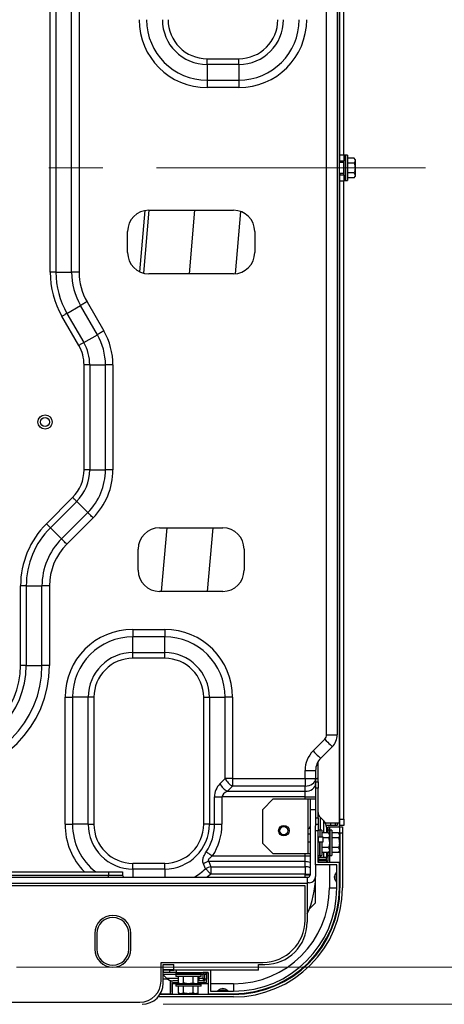
# Model space of a CAD drawing. Units: millimetres. Extents: x 265 to 984, y 63 to 792.
# Drawn here: x 659 to 679, y 94 to 141 of the extents above; entities that cross this region are included whole.
import ezdxf

# ---------------------------------------------------------------- set-up
doc = ezdxf.new("R2010")
doc.units = ezdxf.units.MM
doc.linetypes.add('CENTERX2', pattern=[20.32, 12.7, -2.54, 2.54, -2.54])
doc.styles.add('SLDTEXTSTYLE0', font='TXT', dxfattribs={"width": 0.75})
doc.dimstyles.new('SLDDIMSTYLE0', dxfattribs={"dimtxt": 3.5, "dimasz": 3.302, "dimexe": 0, "dimexo": 0.0625, "dimgap": 0.875, "dimtad": 1, "dimdec": 0, "dimlfac": 10, "dimrnd": 1e-09, "dimzin": 12, "dimdsep": 46, "dimtxsty": 'SLDTEXTSTYLE0', "dimblk1": 'OPEN30', "dimblk2": 'OPEN30', "dimsah": 1, "dimcen": 0.09, "dimadec": 0, "dimazin": 3, "dimtfac": 1, "dimtdec": 0, "dimtofl": 0, "dimtmove": 0, "dimatfit": 3, "dimldrblk": 'OPEN30', "dimfxl": 1, "dimfrac": 2, "dimtolj": 1, "dimtzin": 12, "dimarcsym": 0})
doc.dimstyles.new('SLDDIMSTYLE2', dxfattribs={"dimtxt": 0.18, "dimasz": 3.302, "dimexe": 0, "dimexo": 0.0625, "dimgap": 0, "dimtad": 0, "dimtih": 1, "dimtoh": 1, "dimdec": 0, "dimrnd": 1e-09, "dimzin": 0, "dimdsep": 46, "dimtxsty": 'Standard', "dimblk1": 'OPEN30', "dimblk2": 'OPEN30', "dimsah": 1, "dimcen": 0.09, "dimadec": 0, "dimazin": 0, "dimtfac": 3.302, "dimtdec": 0, "dimtofl": 0, "dimtmove": 0, "dimatfit": 3, "dimldrblk": 'OPEN30', "dimfxl": 1, "dimfrac": 2, "dimtolj": 1, "dimtzin": 0, "dimarcsym": 0})

# ---------------------------------------------------------------- blocks, each defined once
blk = doc.blocks.new('_OPEN30')
at = {"color": 0, "linetype": 'ByBlock', "lineweight": -2}
for p, q in [((-1, 0.267949), (0, 0)), ((0, 0), (-1, -0.267949)), ((0, 0), (-1, 0))]:
    blk.add_line(p, q, dxfattribs=at)
blk = doc.blocks.new('_D_11')
at = {"color": 7, "linetype": 'Continuous', "lineweight": 18}
for p, q in [((659.084, 171.28), (695.439, 171.28)), ((694.439, 171.28), (694.439, 95.78)), ((659.084, 95.78), (695.439, 95.78))]:
    blk.add_line(p, q, dxfattribs=at)
at = {"color": 7, "linetype": 'Continuous', "lineweight": 18, "xscale": 3.302, "yscale": 3.302}
for p, rotation in [((694.439, 171.28, 76.514), 90), ((694.439, 95.78, 76.514), 270)]:
    blk.add_blockref('_OPEN30', p, dxfattribs=dict(at, rotation=rotation))
at = {"color": 7, "linetype": 'Continuous', "lineweight": 18, "char_height": 3.5, "attachment_point": 1, "rotation": 90, "style": 'SLDTEXTSTYLE0'}
for s, insert in [('(Anchor bolt hole pitch)', (695.472, 107.44)), ('755', (689.915, 130.622))]:
    blk.add_mtext(s, dxfattribs=dict(at, insert=insert))
blk = doc.blocks.new('_D_12')
at = {"color": 7, "linetype": 'Continuous', "lineweight": 18}
for p, q in [((666.014, 173.03), (709.955, 173.03)), ((708.955, 173.03), (708.955, 94.03)), ((666.014, 94.03), (709.955, 94.03))]:
    blk.add_line(p, q, dxfattribs=at)
at = {"color": 7, "linetype": 'Continuous', "lineweight": 18, "xscale": 3.302, "yscale": 3.302}
for p, rotation in [((708.955, 173.03, 76.514), 90), ((708.955, 94.03, 76.514), 270)]:
    blk.add_blockref('_OPEN30', p, dxfattribs=dict(at, rotation=rotation))
at = {"color": 7, "linetype": 'Continuous', "lineweight": 18, "char_height": 3.5, "attachment_point": 1, "rotation": 90, "style": 'SLDTEXTSTYLE0'}
for s, insert in [('(Including steady leg)', (709.987, 109.873)), ('790', (704.431, 130.622))]:
    blk.add_mtext(s, dxfattribs=dict(at, insert=insert))

msp = doc.modelspace()

# ---------------------------------------------------------------- linework, layer by layer
at = {"color": 7, "linetype": 'Continuous', "lineweight": 25}
for p, q in [((674.334, 102.59), (674.334, 164.47)), ((674.364, 134.155), (674.364, 164.28)), ((674.544, 134.155), (674.544, 164.28)), ((673.734, 106.762), (673.734, 159.973)), ((674.234, 159.973), (674.234, 106.762)), ((660.677, 128.605), (660.677, 147.162)), ((660.946, 147.162), (660.946, 128.605)), ((661.688, 128.605), (661.688, 147.162)), ((662.041, 147.162), (662.041, 128.605)), ((668.084, 138.419), (668.084, 138.688)), ((668.084, 138.688), (669.584, 138.688)), ((669.584, 138.419), (669.584, 138.688)), ((668.084, 138.419), (668.084, 137.677)), ((669.584, 138.419), (668.084, 138.419)), ((669.584, 138.419), (669.584, 137.677)), ((668.084, 137.677), (669.584, 137.677)), ((668.084, 137.677), (668.084, 137.323)), ((669.584, 137.677), (669.584, 137.323)), ((669.584, 137.323), (668.084, 137.323)), ((674.364, 134.155), (674.544, 134.155)), ((674.364, 133.855), (674.364, 134.155)), ((674.544, 134.155), (674.544, 133.87)), ((674.624, 134.13), (674.544, 134.13)), ((674.724, 134.13), (674.624, 134.13)), ((674.624, 134.13), (674.624, 133.53)), ((674.624, 132.93), (674.624, 134.13)), ((674.724, 134.13), (674.724, 133.53)), ((675.039, 133.992), (674.724, 133.992)), ((675.074, 133.93), (675.039, 133.992)), ((675.039, 133.992), (675.074, 133.877)), ((675.074, 133.93), (675.074, 133.877)), ((674.544, 133.78), (674.334, 133.78)), ((674.544, 133.855), (674.364, 133.855)), ((674.364, 133.855), (674.364, 133.78)), ((674.544, 133.19), (674.544, 133.87)), ((674.624, 133.53), (674.624, 132.93)), ((675.039, 133.761), (674.724, 133.761)), ((674.724, 133.53), (674.724, 132.93)), ((675.074, 133.877), (675.074, 133.53)), ((675.074, 133.53), (675.074, 133.184)), ((674.334, 133.28), (674.544, 133.28)), ((674.364, 133.28), (674.364, 133.205)), ((674.364, 133.205), (674.544, 133.205)), ((674.364, 132.905), (674.364, 133.205)), ((674.544, 133.19), (674.544, 132.905)), ((675.039, 133.299), (674.724, 133.299)), ((675.039, 133.068), (674.724, 133.068)), ((675.039, 133.299), (675.074, 133.184)), ((675.039, 133.068), (675.074, 133.13)), ((675.074, 133.184), (675.074, 133.13)), ((674.364, 102.78), (674.364, 132.905)), ((674.544, 132.905), (674.364, 132.905)), ((674.544, 132.93), (674.624, 132.93)), ((674.544, 102.78), (674.544, 132.905)), ((674.624, 132.93), (674.724, 132.93)), ((664.915, 128.622), (665.168, 131.516)), ((665.34, 131.53), (665.081, 128.563)), ((665.334, 131.53), (669.334, 131.53)), ((667.251, 128.53), (667.513, 131.53)), ((669.425, 128.534), (669.681, 131.468)), ((664.334, 129.53), (664.334, 130.53)), ((670.334, 130.53), (670.334, 129.53)), ((660.946, 128.605), (660.677, 128.605)), ((660.946, 128.605), (661.688, 128.605)), ((662.041, 128.605), (661.688, 128.605)), ((669.334, 128.53), (665.334, 128.53)), ((661.467, 126.661), (662.109, 127.032)), ((662.906, 125.653), (662.109, 127.032)), ((662.416, 127.209), (663.212, 125.83)), ((662.03, 125.148), (661.234, 126.527)), ((661.467, 126.661), (662.263, 125.282)), ((662.263, 125.282), (662.906, 125.653)), ((662.277, 119.273), (662.277, 124.226)), ((662.546, 124.226), (662.277, 124.226)), ((662.546, 124.226), (662.546, 119.273)), ((662.546, 124.226), (663.288, 124.226)), ((663.288, 119.273), (663.288, 124.226)), ((663.641, 124.226), (663.288, 124.226)), ((663.641, 124.226), (663.641, 119.273)), ((662.546, 119.273), (662.277, 119.273)), ((662.546, 119.273), (663.288, 119.273)), ((663.641, 119.273), (663.288, 119.273)), ((660.495, 116.727), (661.737, 117.97)), ((661.927, 117.78), (660.685, 116.537)), ((661.927, 117.78), (662.452, 117.255)), ((661.21, 116.012), (662.452, 117.255)), ((662.702, 117.005), (661.46, 115.762)), ((660.685, 116.537), (661.21, 116.012)), ((665.834, 116.53), (668.834, 116.53)), ((665.939, 113.53), (666.201, 116.53)), ((668.112, 113.53), (668.374, 116.53)), ((664.834, 114.53), (664.834, 115.53)), ((669.834, 115.53), (669.834, 114.53)), ((659.277, 110.03), (659.277, 113.788)), ((659.546, 113.788), (659.277, 113.788)), ((659.546, 113.788), (659.546, 110.03)), ((659.546, 113.788), (660.288, 113.788)), ((660.288, 110.03), (660.288, 113.788)), ((660.641, 113.788), (660.288, 113.788)), ((660.641, 113.788), (660.641, 110.03)), ((668.834, 113.53), (665.834, 113.53)), ((664.584, 111.737), (666.084, 111.737)), ((664.584, 111.737), (664.584, 111.384)), ((666.084, 111.737), (666.084, 111.384)), ((666.084, 111.384), (664.584, 111.384)), ((664.584, 110.641), (664.584, 111.384)), ((666.084, 110.641), (666.084, 111.384)), ((664.584, 110.641), (666.084, 110.641)), ((664.584, 110.373), (664.584, 110.641)), ((666.084, 110.373), (664.584, 110.373)), ((666.084, 110.373), (666.084, 110.641)), ((659.546, 110.03), (659.277, 110.03)), ((659.546, 110.03), (660.288, 110.03)), ((660.641, 110.03), (660.288, 110.03)), ((661.377, 102.53), (661.377, 108.53)), ((661.377, 108.53), (661.731, 108.53)), ((661.731, 108.53), (661.731, 102.53)), ((662.473, 108.53), (661.731, 108.53)), ((662.473, 102.53), (662.473, 108.53)), ((662.742, 108.53), (662.473, 108.53)), ((662.742, 108.53), (662.742, 102.53)), ((667.927, 102.53), (667.927, 108.53)), ((667.927, 108.53), (668.196, 108.53)), ((668.196, 108.53), (668.196, 102.53)), ((668.196, 108.53), (668.938, 108.53)), ((668.938, 104.687), (668.938, 108.53)), ((669.291, 108.53), (668.938, 108.53)), ((669.291, 108.53), (669.291, 104.687)), ((673.095, 105.998), (673.647, 106.549)), ((673.734, 106.762), (674.234, 106.762)), ((674, 106.196), (673.449, 105.644)), ((673.314, 105.466), (673.314, 104.7)), ((673.328, 105.361), (673.334, 105.361)), ((673.334, 104.53), (673.334, 105.5)), ((668.696, 104.445), (668.938, 104.687)), ((669.291, 104.687), (668.938, 104.687)), ((669.291, 104.687), (672.714, 104.687)), ((669.291, 104.687), (669.291, 104.334)), ((672.714, 104.687), (672.714, 105.079)), ((672.714, 105.079), (673.214, 105.079)), ((672.714, 104.687), (673.214, 104.687)), ((672.714, 104.687), (672.714, 104.334)), ((673.214, 105.079), (673.214, 104.687)), ((673.214, 104.7), (673.314, 104.7)), ((673.214, 104.687), (673.214, 104.445)), ((673.314, 104.7), (673.334, 104.775)), ((673.328, 104.836), (673.334, 104.836)), ((673.328, 104.825), (673.334, 104.825)), ((669.291, 104.334), (669.049, 104.091)), ((672.714, 104.334), (669.291, 104.334)), ((672.714, 104.091), (672.714, 104.334)), ((673.214, 104.53), (673.334, 104.53)), ((673.214, 104.445), (673.214, 103.823)), ((673.334, 104.23), (673.214, 104.23)), ((673.334, 104.53), (673.334, 104.23)), ((673.334, 102.83), (673.334, 104.23)), ((668.438, 102.53), (668.438, 103.823)), ((668.438, 103.823), (668.791, 103.823)), ((672.714, 103.823), (668.791, 103.823)), ((668.791, 103.823), (668.791, 102.53)), ((669.049, 104.091), (672.714, 104.091)), ((670.714, 103.23), (671.214, 103.73)), ((671.214, 103.73), (672.854, 103.73)), ((672.714, 103.823), (672.714, 104.091)), ((672.714, 103.823), (673.214, 103.823)), ((672.854, 102.318), (672.854, 103.73)), ((672.854, 103.73), (672.954, 103.73)), ((672.954, 103.73), (673.214, 103.73)), ((672.954, 103.73), (672.954, 103.23)), ((673.214, 103.823), (673.214, 103.73)), ((673.214, 103.73), (673.214, 103.23)), ((670.714, 101.63), (670.714, 103.23)), ((672.954, 103.23), (672.954, 100.13)), ((672.954, 103.23), (673.214, 103.23)), ((673.214, 103.23), (673.214, 102.454)), ((673.214, 102.83), (673.334, 102.83)), ((673.334, 102.83), (673.334, 102.53)), ((673.601, 102.693), (673.422, 102.872)), ((674.364, 102.78), (674.544, 102.78)), ((674.364, 102.48), (674.364, 102.78)), ((674.544, 102.78), (674.544, 102.48)), ((661.377, 102.53), (661.731, 102.53)), ((662.473, 102.53), (661.731, 102.53)), ((662.473, 102.53), (662.742, 102.53)), ((668.196, 102.53), (667.927, 102.53)), ((668.196, 102.53), (668.438, 102.53)), ((668.438, 102.53), (668.791, 102.53)), ((672.854, 101.68), (672.854, 102.318)), ((673.214, 102.53), (673.334, 102.53)), ((673.214, 102.23), (673.214, 102.454)), ((673.334, 102.53), (673.334, 102.23)), ((674.334, 102.59), (673.677, 102.59)), ((673.724, 102.45), (673.721, 102.45)), ((673.724, 102.396), (673.724, 102.49)), ((673.724, 102.49), (674.254, 102.49)), ((673.724, 102.41), (673.724, 102.41)), ((673.724, 102.396), (673.724, 102.122)), ((673.804, 102.41), (674.334, 102.41)), ((673.804, 102.122), (673.804, 102.41)), ((673.914, 102.59), (673.914, 102.49)), ((674.139, 102.59), (674.139, 102.49)), ((674.254, 102.49), (674.254, 102.59)), ((674.334, 102.41), (674.334, 102.59)), ((674.334, 102.48), (674.364, 102.48)), ((674.364, 102.41), (674.334, 102.41)), ((674.544, 102.48), (674.364, 102.48)), ((674.364, 102.41), (674.484, 102.41)), ((674.364, 102.11), (674.364, 102.41)), ((674.484, 102.41), (674.484, 102.11)), ((673.214, 100.61), (673.214, 102.23)), ((673.334, 102.23), (673.214, 102.23)), ((673.414, 102.26), (673.334, 102.26)), ((673.334, 100.73), (673.334, 102.23)), ((673.354, 101.94), (673.334, 101.94)), ((673.354, 101.68), (673.354, 101.94)), ((673.354, 101.94), (673.554, 101.94)), ((673.514, 102.26), (673.414, 102.26)), ((673.414, 102.26), (673.414, 101.94)), ((673.514, 102.26), (673.514, 101.94)), ((673.829, 102.122), (673.514, 102.122)), ((673.554, 101.94), (673.554, 101.68)), ((673.829, 101.891), (673.554, 101.891)), ((673.884, 102.26), (673.804, 102.26)), ((673.864, 102.06), (673.829, 102.122)), ((673.829, 102.122), (673.864, 102.007)), ((673.864, 102.06), (673.864, 102.007)), ((673.864, 102.007), (673.864, 101.66)), ((673.984, 102.26), (673.884, 102.26)), ((673.884, 102.26), (673.884, 101.66)), ((673.884, 101.06), (673.884, 102.26)), ((673.984, 102.26), (673.984, 101.66)), ((674.299, 102.122), (673.984, 102.122)), ((674.299, 101.891), (673.984, 101.891)), ((674.334, 102.06), (674.299, 102.122)), ((674.299, 102.122), (674.334, 102.007)), ((674.334, 102.06), (674.334, 102.007)), ((674.334, 102.007), (674.334, 101.66)), ((674.364, 102.11), (674.364, 99.53)), ((674.484, 102.11), (674.364, 102.11)), ((674.484, 102.11), (674.484, 99.53)), ((671.214, 101.13), (670.714, 101.63)), ((672.854, 101.13), (672.854, 101.68)), ((672.954, 101.68), (672.854, 101.68)), ((673.354, 101.68), (673.334, 101.68)), ((673.554, 101.68), (673.354, 101.68)), ((673.414, 101.68), (673.414, 101.66)), ((673.414, 101.06), (673.414, 101.68)), ((673.414, 101.66), (673.414, 101.06)), ((673.514, 101.68), (673.514, 101.66)), ((673.514, 101.66), (673.514, 101.06)), ((673.829, 101.429), (673.514, 101.429)), ((673.829, 101.429), (673.864, 101.314)), ((673.864, 101.66), (673.864, 101.314)), ((673.884, 101.66), (673.884, 101.06)), ((673.984, 101.66), (673.984, 101.06)), ((674.299, 101.429), (673.984, 101.429)), ((674.299, 101.429), (674.334, 101.314)), ((674.334, 101.66), (674.334, 101.314)), ((668.343, 101.038), (672.714, 101.038)), ((672.854, 101.13), (671.214, 101.13)), ((672.714, 100.769), (672.714, 101.038)), ((672.954, 101.13), (672.854, 101.13)), ((673.334, 101.06), (673.414, 101.06)), ((673.335, 100.96), (673.335, 100.73)), ((673.422, 100.96), (673.335, 100.96)), ((673.414, 101.06), (673.514, 101.06)), ((673.601, 100.96), (673.422, 100.96)), ((673.829, 101.198), (673.514, 101.198)), ((673.724, 100.96), (673.601, 100.96)), ((673.724, 101.198), (673.724, 100.96)), ((673.724, 100.89), (673.724, 100.96)), ((673.804, 100.81), (673.804, 101.198)), ((673.804, 101.06), (673.884, 101.06)), ((673.829, 101.198), (673.864, 101.26)), ((673.864, 101.314), (673.864, 101.26)), ((673.884, 101.06), (673.984, 101.06)), ((674.299, 101.198), (673.984, 101.198)), ((674.299, 101.198), (674.334, 101.26)), ((674.334, 101.314), (674.334, 101.26)), ((664.584, 100.419), (664.584, 100.688)), ((664.584, 100.688), (666.084, 100.688)), ((666.084, 100.419), (666.084, 100.688)), ((668.019, 100.433), (667.915, 100.668)), ((668.162, 100.769), (668.259, 100.527)), ((672.714, 100.769), (668.162, 100.769)), ((668.259, 100.527), (668.259, 100.173)), ((668.259, 100.527), (672.714, 100.527)), ((672.714, 100.527), (672.714, 100.769)), ((672.714, 100.527), (672.714, 100.173)), ((674.214, 100.61), (673.214, 100.61)), ((673.214, 100.61), (673.214, 100.07)), ((674.334, 100.73), (673.334, 100.73)), ((673.404, 100.89), (673.335, 100.89)), ((673.404, 100.81), (673.335, 100.81)), ((673.404, 100.81), (673.404, 100.89)), ((673.404, 100.89), (673.704, 100.89)), ((673.704, 100.81), (673.404, 100.81)), ((673.704, 100.89), (673.704, 100.81)), ((673.704, 100.89), (673.724, 100.89)), ((673.704, 100.81), (673.804, 100.81)), ((674.214, 99.53), (674.214, 100.61)), ((674.334, 99.53), (674.334, 100.73)), ((546.854, 100.03), (672.814, 100.03)), ((658.734, 100.28), (663.434, 100.28)), ((658.734, 100.13), (663.434, 100.13)), ((663.434, 100.28), (663.434, 100.13)), ((663.434, 100.28), (664.094, 100.28)), ((663.434, 100.03), (663.434, 100.13)), ((663.434, 100.13), (664.094, 100.13)), ((664.094, 100.28), (664.094, 100.13)), ((666.084, 100.419), (664.584, 100.419)), ((672.714, 100.173), (668.259, 100.173)), ((672.714, 100.15), (672.714, 100.173)), ((672.814, 100.03), (672.814, 99.73)), ((672.814, 100.03), (672.854, 100.03)), ((673.214, 100.03), (673.213, 100.03)), ((673.214, 98.83), (673.214, 100.03)), ((674.2, 100.269), (674.125, 100.142)), ((672.814, 99.73), (546.854, 99.73)), ((672.714, 99.63), (546.954, 99.63)), ((672.714, 98.01), (672.714, 99.63)), ((672.914, 99.77), (672.814, 99.77)), ((672.814, 99.73), (672.814, 97.91)), ((674.125, 99.918), (674.2, 99.791)), ((672.912, 98.527), (673.214, 98.83)), ((662.784, 97.38), (662.784, 96.63)), ((662.884, 97.38), (662.884, 96.63)), ((664.384, 96.63), (664.384, 97.38)), ((664.484, 96.63), (664.484, 97.38)), ((665.914, 96.01), (670.714, 96.01)), ((665.914, 95.13), (665.914, 96.01)), ((666.014, 95.91), (666.514, 95.91)), ((666.014, 95.03), (666.014, 95.91)), ((666.514, 95.65), (666.514, 95.91)), ((670.514, 95.91), (670.814, 95.91)), ((670.514, 95.65), (670.514, 95.91)), ((666.014, 95.68), (666.514, 95.68)), ((666.334, 95.65), (666.014, 95.65)), ((666.014, 95.53), (666.034, 95.53)), ((666.014, 95.42), (666.171, 95.263)), ((666.044, 95.39), (666.014, 95.39)), ((666.034, 95.53), (666.034, 95.65)), ((666.334, 95.53), (666.034, 95.53)), ((666.334, 95.53), (666.334, 95.65)), ((666.334, 95.65), (666.514, 95.65)), ((666.634, 95.53), (666.334, 95.53)), ((670.514, 95.65), (666.514, 95.65)), ((666.604, 95.53), (666.604, 95.45)), ((666.604, 95.45), (666.604, 95.35)), ((667.804, 95.45), (666.604, 95.45)), ((666.604, 95.45), (667.204, 95.45)), ((667.804, 95.35), (666.604, 95.35)), ((666.634, 95.65), (666.634, 95.53)), ((666.634, 95.53), (668.134, 95.53)), ((666.743, 95.036), (666.743, 95.35)), ((666.973, 95.036), (666.973, 95.35)), ((667.204, 95.45), (667.804, 95.45)), ((667.435, 95.036), (667.435, 95.35)), ((667.666, 95.036), (667.666, 95.35)), ((667.704, 95.35), (667.704, 95.242)), ((667.804, 95.45), (667.804, 95.53)), ((667.804, 95.35), (667.804, 95.45)), ((668.134, 95.529), (667.904, 95.529)), ((667.904, 95.529), (667.904, 95.442)), ((667.904, 95.263), (667.904, 95.442)), ((667.974, 95.529), (667.974, 95.46)), ((667.974, 95.21), (667.974, 95.46)), ((667.974, 95.46), (668.054, 95.46)), ((668.054, 95.529), (668.054, 95.46)), ((668.054, 95.46), (668.054, 95.21)), ((668.134, 95.53), (668.134, 94.53)), ((668.254, 95.65), (668.254, 94.65)), ((666.354, 94.53), (666.354, 95.156)), ((666.374, 95.14), (666.468, 95.14)), ((666.374, 94.61), (666.374, 95.14)), ((666.454, 95.06), (666.743, 95.06)), ((666.454, 94.53), (666.454, 95.06)), ((666.743, 95.14), (666.468, 95.14)), ((666.604, 95.06), (666.604, 94.98)), ((666.604, 94.98), (666.604, 94.88)), ((667.204, 94.98), (666.604, 94.98)), ((666.604, 94.98), (667.804, 94.98)), ((667.204, 94.88), (666.604, 94.88)), ((666.743, 95.036), (666.804, 95)), ((666.743, 94.566), (666.743, 94.88)), ((666.858, 95), (666.804, 95)), ((666.973, 95.036), (666.858, 95)), ((667.204, 95), (666.858, 95)), ((666.973, 94.566), (666.973, 94.88)), ((667.551, 95), (667.204, 95)), ((667.804, 94.98), (667.204, 94.98)), ((667.804, 94.88), (667.204, 94.88)), ((667.435, 94.566), (667.435, 94.88)), ((667.666, 95.036), (667.551, 95)), ((667.604, 95), (667.551, 95)), ((667.604, 95), (667.666, 95.036)), ((667.666, 95.242), (667.704, 95.242)), ((667.904, 95.14), (667.666, 95.14)), ((667.666, 95.06), (668.054, 95.06)), ((667.666, 94.566), (667.666, 94.88)), ((667.704, 95.242), (667.704, 95.186)), ((667.804, 94.98), (667.804, 95.06)), ((667.804, 94.88), (667.804, 94.98)), ((667.904, 95.263), (667.904, 95.14)), ((667.904, 95.14), (667.974, 95.14)), ((668.054, 95.21), (667.974, 95.21)), ((667.974, 95.14), (667.974, 95.21)), ((668.054, 95.06), (668.054, 95.21)), ((669.334, 94.5), (665.862, 94.5)), ((665.88, 94.53), (666.354, 94.53)), ((666.354, 94.61), (666.374, 94.61)), ((666.354, 94.53), (666.454, 94.53)), ((666.743, 94.566), (666.804, 94.53)), ((666.858, 94.53), (666.804, 94.53)), ((666.973, 94.566), (666.858, 94.53)), ((667.204, 94.53), (666.858, 94.53)), ((667.551, 94.53), (667.204, 94.53)), ((667.666, 94.566), (667.551, 94.53)), ((667.604, 94.53), (667.551, 94.53)), ((667.604, 94.53), (667.666, 94.566)), ((668.134, 94.53), (669.334, 94.53)), ((668.254, 94.65), (669.334, 94.65)), ((668.722, 94.739), (668.595, 94.664)), ((669.074, 94.664), (668.946, 94.739)), ((554.754, 94.13), (664.914, 94.13)), ((669.334, 94.38), (665.774, 94.38))]:
    msp.add_line(p, q, dxfattribs=at)
at = {"color": 7, "linetype": 'CENTERX2', "lineweight": 18}
msp.add_line((678.397, 133.53), (541.003, 133.53), dxfattribs=at)
at = {"color": 8, "linetype": 'Continuous', "lineweight": 25}
for p, q in [((672.714, 103.73), (672.714, 103.823)), ((673.422, 102.872), (673.422, 102.26)), ((673.601, 102.122), (673.601, 102.693)), ((673.864, 102.41), (673.864, 102.26)), ((672.854, 102.08), (672.954, 102.08)), ((672.714, 101.038), (672.714, 101.13)), ((672.714, 101.038), (672.954, 101.038)), ((673.422, 101.06), (673.422, 100.96)), ((673.601, 100.96), (673.601, 101.198)), ((673.864, 101.06), (673.864, 100.73)), ((673.864, 100.61), (673.864, 99.53)), ((664.584, 100.419), (664.584, 100.03)), ((666.084, 100.419), (666.084, 100.03)), ((668.259, 100.173), (668.093, 100.03)), ((672.713, 100.03), (672.714, 100.15)), ((672.714, 100.173), (672.954, 100.173)), ((672.714, 100.15), (672.954, 100.15)), ((674.125, 100.142), (674.125, 99.918)), ((674.2, 100.269), (674.2, 99.791)), ((673.864, 99.53), (674.214, 99.53)), ((674.334, 99.53), (674.364, 99.53)), ((666.604, 95.442), (666.014, 95.442)), ((667.904, 95.442), (667.804, 95.442)), ((666.014, 95.23), (666.209, 95.23)), ((666.171, 95.263), (666.743, 95.263)), ((666.374, 95), (666.354, 95)), ((666.604, 95), (666.454, 95)), ((667.704, 95.263), (667.904, 95.263)), ((668.134, 95), (667.804, 95)), ((669.334, 95), (668.254, 95)), ((669.334, 95), (669.334, 94.65)), ((669.074, 94.664), (668.595, 94.664)), ((668.946, 94.739), (668.722, 94.739)), ((669.334, 94.53), (669.334, 94.5))]:
    msp.add_line(p, q, dxfattribs=at)
at = {"color": 7, "linetype": 'Continuous', "lineweight": 25, "flags": 128}
for points in [[(662.416, 127.209), (662.373, 127.184), (662.331, 127.16), (662.29, 127.136), (662.25, 127.113), (662.212, 127.091), (662.175, 127.07), (662.141, 127.05), (662.109, 127.032)], [(661.467, 126.661), (661.443, 126.647), (661.417, 126.632), (661.389, 126.616), (661.36, 126.599), (661.329, 126.582), (661.298, 126.564), (661.266, 126.545), (661.234, 126.527)], [(663.212, 125.83), (663.169, 125.805), (663.127, 125.781), (663.086, 125.757), (663.046, 125.734), (663.008, 125.712), (662.971, 125.691), (662.937, 125.671), (662.906, 125.653)], [(662.263, 125.282), (662.239, 125.268), (662.213, 125.253), (662.185, 125.237), (662.156, 125.22), (662.126, 125.203), (662.094, 125.185), (662.062, 125.166), (662.03, 125.148)], [(661.927, 117.78), (661.908, 117.799), (661.887, 117.821), (661.864, 117.843), (661.84, 117.867), (661.815, 117.892), (661.79, 117.917), (661.764, 117.944), (661.737, 117.97)], [(662.702, 117.005), (662.667, 117.04), (662.633, 117.074), (662.6, 117.108), (662.567, 117.14), (662.535, 117.172), (662.506, 117.201), (662.478, 117.229), (662.452, 117.255)], [(660.685, 116.537), (660.665, 116.557), (660.644, 116.578), (660.621, 116.601), (660.597, 116.624), (660.573, 116.649), (660.547, 116.675), (660.521, 116.701), (660.495, 116.727)], [(661.46, 115.762), (661.425, 115.797), (661.391, 115.831), (661.357, 115.865), (661.324, 115.898), (661.293, 115.929), (661.263, 115.959), (661.235, 115.987), (661.21, 116.012)], [(673.647, 106.549), (673.715, 106.48), (673.782, 106.414), (673.843, 106.353), (673.897, 106.299), (673.94, 106.255), (673.973, 106.223), (673.993, 106.203), (674, 106.196)], [(673.095, 105.998), (673.164, 105.929), (673.23, 105.863), (673.292, 105.802), (673.345, 105.748), (673.389, 105.704), (673.422, 105.671), (673.442, 105.651), (673.449, 105.644)], [(672.714, 104.334), (672.812, 104.341), (672.906, 104.361), (672.992, 104.393), (673.068, 104.437), (673.13, 104.491), (673.176, 104.552), (673.205, 104.618), (673.214, 104.687)], [(672.714, 104.091), (672.812, 104.098), (672.906, 104.118), (672.992, 104.151), (673.068, 104.195), (673.13, 104.249), (673.176, 104.31), (673.205, 104.376), (673.214, 104.445)], [(668.048, 101.233), (668.078, 101.212), (668.111, 101.191), (668.146, 101.168), (668.183, 101.143), (668.222, 101.118), (668.261, 101.091), (668.302, 101.065), (668.343, 101.038)], [(668.019, 100.433), (668.044, 100.406), (668.071, 100.377), (668.099, 100.346), (668.129, 100.314), (668.161, 100.28), (668.193, 100.245), (668.226, 100.209), (668.259, 100.173)]]:
    msp.add_lwpolyline(points, dxfattribs=at)
at = {"color": 7, "linetype": 'Continuous', "lineweight": 25}
for centre, radius in [((660.434, 121.53), 0.335), ((660.434, 121.53), 0.215), ((671.714, 102.23), 0.25), ((671.714, 102.23), 0.192)]:
    msp.add_circle(centre, radius, dxfattribs=at)
for centre, radius, start, end in [((668.084, 140.53), 3.207, 180, 270), ((668.084, 140.53), 2.854, 180, 270), ((668.084, 140.53), 2.111, 180, 270), ((668.084, 140.53), 1.843, 180, 270), ((669.584, 140.53), 3.207, 270, 0), ((669.584, 140.53), 2.854, 270, 0), ((669.584, 140.53), 2.111, 270, 0), ((669.584, 140.53), 1.843, 270, 0), ((665.334, 130.53), 1, 90, 180), ((669.334, 130.53), 1, 0, 90), ((665.334, 129.53), 1, 180, 270), ((669.334, 129.53), 1, 270, 0), ((664.834, 128.605), 4.157, 180, 210), ((664.834, 128.605), 3.889, 180, 210), ((664.834, 128.605), 3.146, 180, 210), ((664.834, 128.605), 2.793, 180, 210), ((660.434, 124.226), 2.854, 0, 30), ((660.434, 124.226), 3.207, 0, 30), ((660.434, 124.226), 1.843, 0, 30), ((660.434, 124.226), 2.111, 0, 30), ((660.434, 119.273), 1.843, 315, 0), ((660.434, 119.273), 2.111, 315, 0), ((660.434, 119.273), 2.854, 315, 0), ((660.434, 119.273), 3.207, 315, 0), ((663.434, 113.788), 4.157, 135, 180), ((663.434, 113.788), 3.889, 135, 180), ((665.834, 115.53), 1, 90, 180), ((668.834, 115.53), 1, 0, 90), ((663.434, 113.788), 3.146, 135, 180), ((663.434, 113.788), 2.793, 135, 180), ((665.834, 114.53), 1, 180, 270), ((668.834, 114.53), 1, 270, 0), ((664.584, 108.53), 3.207, 90, 180), ((666.084, 108.53), 3.207, 0, 90), ((664.584, 108.53), 2.854, 90, 180), ((666.084, 108.53), 2.854, 0, 90), ((664.584, 108.53), 2.111, 90, 180), ((664.584, 108.53), 1.843, 90, 180), ((666.084, 108.53), 2.111, 0, 90), ((666.084, 108.53), 1.843, 0, 90), ((655.434, 110.03), 5.207, 270, 0), ((655.434, 110.03), 4.854, 270, 0), ((655.434, 110.03), 4.111, 270, 0), ((655.434, 110.03), 3.843, 270, 0), ((673.434, 106.762), 0.3, 315, 0), ((673.434, 106.762), 0.8, 315, 0), ((674.014, 105.079), 1.3, 135, 180), ((674.014, 105.079), 0.8, 135, 180), ((669.668, 105.064), 0.821, 207.2743, 242.7252), ((669.318, 103.823), 0.88, 135, 180), ((669.426, 104.821), 0.821, 207.2745, 242.726), ((673.634, 103.084), 0.3, 180, 225), ((664.584, 102.53), 2.111, 180, 270), ((664.584, 102.53), 1.843, 180, 270), ((666.084, 102.53), 2.111, 270, 0), ((666.084, 102.53), 1.843, 270, 0), ((666.084, 102.53), 2.354, 326.5394, 0), ((666.084, 102.53), 2.707, 326.5394, 0), ((673.304, 102.396), 0.42, 0, 45), ((668.309, 100.056), 0.728, 101.6481, 122.8471), ((668.399, 99.814), 0.726, 101.136, 121.5597), ((664.194, 100.13), 0.1, 180, 270), ((668.714, 100.15), 4.5, 335.6594, 358.6272), ((672.854, 100.13), 0.1, 270, 0), ((672.914, 100.07), 0.3, 270, 0), ((674.314, 100.03), 0.22, 149.3627, 210.6373), ((674.114, 100.32), 0.1, 329.3627, 0), ((669.334, 99.53), 5.15, 270, 0), ((669.334, 99.53), 5.03, 270, 0), ((669.334, 99.53), 4.53, 270, 0), ((669.334, 99.53), 5, 270, 0), ((669.334, 99.53), 4.88, 270, 0), ((674.114, 99.74), 0.1, 0, 30.6373), ((663.634, 97.38), 0.85, 360, 180), ((663.634, 97.38), 0.75, 0, 180), ((670.714, 98.01), 2, 270, 0), ((670.814, 97.91), 2, 270, 0), ((663.634, 96.63), 0.85, 180, 0), ((663.634, 96.63), 0.75, 180, 0), ((664.914, 95.13), 1, 270, 0), ((665.014, 95.03), 1, 270, 0), ((666.468, 95.56), 0.42, 225, 270), ((667.665, 95.257), 0.0808, 270.8876, 299.1742), ((668.544, 94.75), 0.1, 270, 300.6373), ((668.834, 94.55), 0.22, 59.3627, 120.6373), ((669.125, 94.75), 0.1, 239.3627, 270)]:
    msp.add_arc(centre, radius, start, end, dxfattribs=at)
at = {"color": 8, "linetype": 'Continuous', "lineweight": 25}
for centre, radius, start, end in [((664.584, 102.53), 3.207, 180, 224.5529), ((664.584, 102.53), 2.854, 180, 232.0447), ((672.718, 100.104), 0.665, 69.1883, 90.3153), ((672.718, 99.861), 0.665, 69.1883, 90.3153), ((666.084, 102.53), 2.854, 298.8245, 312.6959)]:
    msp.add_arc(centre, radius, start, end, dxfattribs=at)
at = {"color": 7, "linetype": 'Continuous', "lineweight": 25}
msp.add_ellipse((669.671, 103.823), major_axis=(0.88, 0), ratio=0.431818, start_param=2.356194, end_param=3.141593, dxfattribs=at)
for points, knots in [([(675.074, 133.877), (675.074, 133.874), (675.074, 133.835), (675.056, 133.797), (675.039, 133.761)], [0, 0, 0, 0, 0.070171, 1, 1, 1, 1]), ([(675.039, 133.761), (675.044, 133.742), (675.065, 133.666), (675.07, 133.588), (675.074, 133.53)], [0, 0, 0, 0, 0.257549, 1, 1, 1, 1]), ([(675.074, 133.53), (675.074, 133.509), (675.072, 133.431), (675.053, 133.355), (675.039, 133.299)], [0, 0, 0, 0, 0.268635, 1, 1, 1, 1]), ([(675.074, 133.184), (675.074, 133.181), (675.074, 133.142), (675.056, 133.104), (675.039, 133.068)], [0, 0, 0, 0, 0.070171, 1, 1, 1, 1]), ([(672.854, 102.318), (672.86, 102.318), (672.874, 102.32), (672.896, 102.332), (672.924, 102.36), (672.948, 102.402), (672.952, 102.432), (672.954, 102.447)], [0, 0, 0, 0, 0.08501, 0.194292, 0.37892, 0.69761, 1, 1, 1, 1]), ([(673.864, 102.007), (673.864, 102.004), (673.864, 101.965), (673.846, 101.927), (673.829, 101.891)], [0, 0, 0, 0, 0.070181, 1, 1, 1, 1]), ([(673.829, 101.891), (673.834, 101.872), (673.855, 101.796), (673.86, 101.718), (673.864, 101.66)], [0, 0, 0, 0, 0.257561, 1, 1, 1, 1]), ([(674.334, 102.007), (674.334, 102.004), (674.334, 101.965), (674.316, 101.927), (674.299, 101.891)], [0, 0, 0, 0, 0.070167, 1, 1, 1, 1]), ([(674.299, 101.891), (674.304, 101.872), (674.325, 101.796), (674.33, 101.718), (674.334, 101.66)], [0, 0, 0, 0, 0.257561, 1, 1, 1, 1]), ([(673.864, 101.66), (673.864, 101.639), (673.862, 101.561), (673.843, 101.485), (673.829, 101.429)], [0, 0, 0, 0, 0.26864, 1, 1, 1, 1]), ([(674.334, 101.66), (674.334, 101.639), (674.332, 101.561), (674.313, 101.485), (674.299, 101.429)], [0, 0, 0, 0, 0.26864, 1, 1, 1, 1]), ([(667.915, 100.668), (667.906, 100.691), (667.883, 100.75), (667.884, 100.873), (667.935, 101.046), (668.007, 101.165), (668.048, 101.233)], [0, 0, 0, 0, 0.149764, 0.381204, 0.653744, 1, 1, 1, 1]), ([(668.343, 101.038), (668.316, 101.02), (668.289, 101.001), (668.251, 100.972), (668.238, 100.962), (668.214, 100.94), (668.203, 100.929), (668.181, 100.906), (668.171, 100.894), (668.154, 100.869), (668.147, 100.856), (668.141, 100.835), (668.14, 100.828), (668.14, 100.815), (668.141, 100.808), (668.146, 100.79), (668.153, 100.779), (668.162, 100.769)], [0, 0, 0, 0, 0.25, 0.25, 0.375, 0.375, 0.5, 0.5, 0.625, 0.625, 0.75, 0.75, 0.8125, 0.8125, 0.875, 0.875, 1, 1, 1, 1]), ([(673.864, 101.314), (673.864, 101.311), (673.864, 101.272), (673.846, 101.234), (673.829, 101.198)], [0, 0, 0, 0, 0.070187, 1, 1, 1, 1]), ([(674.334, 101.314), (674.334, 101.311), (674.334, 101.272), (674.316, 101.234), (674.299, 101.198)], [0, 0, 0, 0, 0.070173, 1, 1, 1, 1]), ([(666.858, 95), (666.855, 95), (666.816, 95.001), (666.778, 95.019), (666.743, 95.036)], [0, 0, 0, 0, 0.070187, 1, 1, 1, 1]), ([(667.204, 95), (667.146, 95.004), (667.068, 95.01), (666.993, 95.031), (666.973, 95.036)], [0, 0, 0, 0, 0.742449, 1, 1, 1, 1]), ([(667.435, 95.036), (667.38, 95.022), (667.304, 95.003), (667.225, 95.001), (667.204, 95)], [0, 0, 0, 0, 0.731368, 1, 1, 1, 1]), ([(667.551, 95), (667.548, 95), (667.509, 95.001), (667.471, 95.019), (667.435, 95.036)], [0, 0, 0, 0, 0.070187, 1, 1, 1, 1]), ([(666.858, 94.53), (666.855, 94.53), (666.816, 94.531), (666.778, 94.549), (666.743, 94.566)], [0, 0, 0, 0, 0.070173, 1, 1, 1, 1]), ([(667.204, 94.53), (667.183, 94.531), (667.105, 94.533), (667.029, 94.552), (666.973, 94.566)], [0, 0, 0, 0, 0.268625, 1, 1, 1, 1]), ([(667.435, 94.566), (667.416, 94.561), (667.341, 94.54), (667.262, 94.534), (667.204, 94.53)], [0, 0, 0, 0, 0.257558, 1, 1, 1, 1]), ([(667.551, 94.53), (667.548, 94.53), (667.509, 94.531), (667.471, 94.549), (667.435, 94.566)], [0, 0, 0, 0, 0.070173, 1, 1, 1, 1])]:
    msp.add_open_spline(points, degree=3, knots=knots, dxfattribs=at)

# ---------------------------------------------------------------- dimensions: what is measured, and where the dimension line sits
at = {"color": 7, "linetype": 'Continuous', "lineweight": 18}
for base, p1, p2, picture, middle in [((714.499, 94.03), (665.014, 173.03), (665.014, 94.03), '_D_12', (714.499, 134.502)), ((699.983, 95.78), (658.084, 171.28), (658.084, 95.78), '_D_11', (699.983, 134.502))]:
    dim = msp.add_linear_dim(base=base, p1=p1, p2=p2, angle=90, dimstyle='SLDDIMSTYLE0', dxfattribs=at)
    dim.commit()
    dim.dimension.update_dxf_attribs({"geometry": picture, "text_midpoint": middle, "dimtype": 160})

# ---------------------------------------------------------------- leaders
at = {"color": 7, "linetype": 'Continuous', "lineweight": 0}
msp.add_leader([(656.244, 94.945), (671.255, 79.849)], dimstyle='SLDDIMSTYLE2', dxfattribs=at)

doc.saveas('drawing.dxf')
